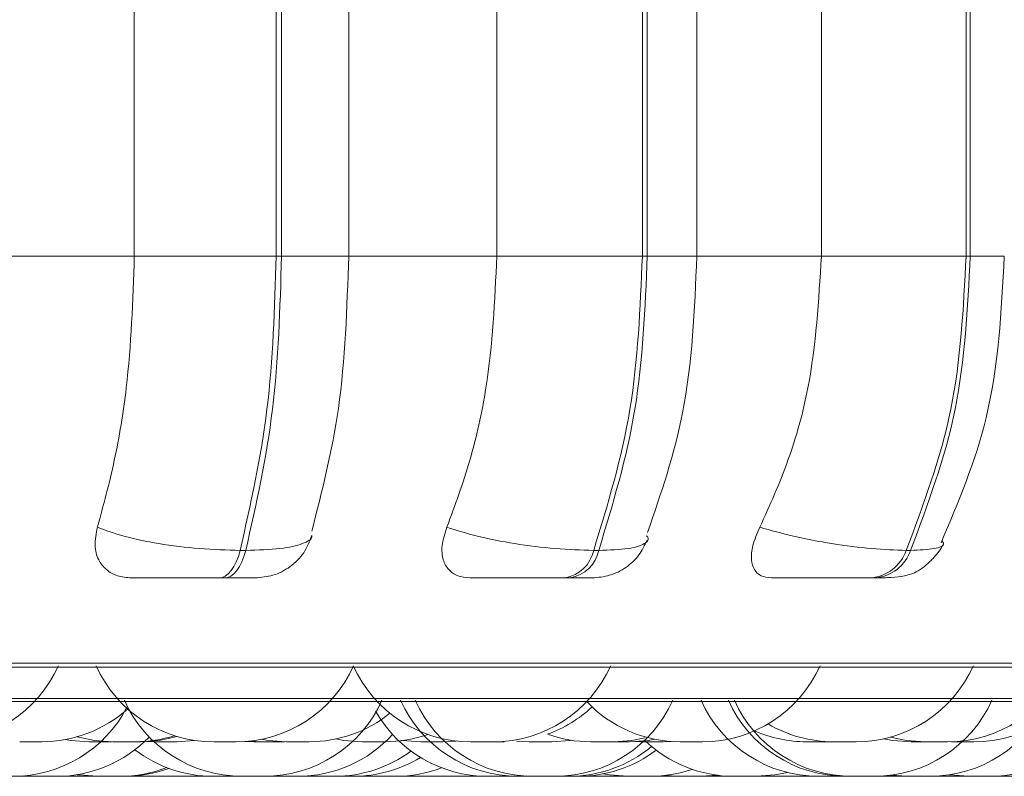
# Model space of a CAD drawing. Units: millimetres. Extents: x 470 to 1231, y -73 to 283.
# Drawn here: x 707 to 708, y 167 to 167 of the extents above; entities that cross this region are included whole.
import ezdxf

# ---------------------------------------------------------------- set-up
doc = ezdxf.new("R2010")
doc.units = ezdxf.units.MM
doc.header["$PDSIZE"] = -1
doc.layers.add('DIMENSIONS', color=7, linetype='Continuous')
doc.styles.get("Standard").update_dxf_attribs({"font": 'arial.ttf'})
doc.dimstyles.new('ISO-25 - ab', dxfattribs={"dimtxt": 3, "dimasz": 2.5, "dimexe": 1.25, "dimexo": 0.625, "dimtad": 1, "dimdec": 0, "dimlfac": 25, "dimrnd": 5, "dimzin": 1, "dimtxsty": 'Standard', "dimcen": 2.5, "dimadec": 0, "dimazin": 0, "dimtfac": 1, "dimtdec": 0, "dimtmove": 0, "dimatfit": 3, "dimfxl": 1, "dimlwd": 15, "dimlwe": 15, "dimarcsym": 0})

# ---------------------------------------------------------------- blocks, each defined once
blk = doc.blocks.new('*D80')
at = {"layer": 'Defpoints', "color": 0, "lineweight": 15, "transparency": 16777216}
for p in [(785.22653, 205.42085), (691.84724, 166.80472), (761.75043, 166.80472)]:
    blk.add_point(p, dxfattribs=at)
at = {"layer": 'DIMENSIONS', "color": 0, "lineweight": 15, "transparency": 16777216}
for p, q in [((784.60153, 205.42085), (690.59724, 205.42085)), ((691.84724, 202.92085), (691.84724, 169.30472)), ((761.12543, 166.80472), (690.59724, 166.80472))]:
    blk.add_line(p, q, dxfattribs=at)
for points in [[(691.43057, 202.92085), (692.26391, 202.92085), (691.84724, 205.42085)], [(691.43057, 169.30472), (692.26391, 169.30472), (691.84724, 166.80472)]]:
    blk.add_solid(points, dxfattribs=at)
at = {"layer": 'DIMENSIONS', "color": 0, "lineweight": 15, "transparency": 16777216, "insert": (689.29966, 186.11279), "char_height": 3, "attachment_point": 5, "rotation": 90}
blk.add_mtext('965 [38,0"]', dxfattribs=at)
blk = doc.blocks.new('*D81')
at = {"layer": 'Defpoints', "color": 0, "lineweight": 15, "transparency": 16777216}
for p in [(713.69306, 247.72468), (684.09299, 166.80472), (698.06187, 166.80472)]:
    blk.add_point(p, dxfattribs=at)
at = {"layer": 'DIMENSIONS', "color": 0, "lineweight": 15, "transparency": 16777216}
for p, q in [((713.06806, 247.72468), (682.84299, 247.72468)), ((684.09299, 245.22468), (684.09299, 169.30472)), ((697.43687, 166.80472), (682.84299, 166.80472))]:
    blk.add_line(p, q, dxfattribs=at)
for points in [[(683.67632, 245.22468), (684.50966, 245.22468), (684.09299, 247.72468)], [(683.67632, 169.30472), (684.50966, 169.30472), (684.09299, 166.80472)]]:
    blk.add_solid(points, dxfattribs=at)
at = {"layer": 'DIMENSIONS', "color": 0, "lineweight": 15, "transparency": 16777216, "insert": (681.54541, 207.2647), "char_height": 3, "attachment_point": 5, "rotation": 90}
blk.add_mtext('2025 [79,6"]', dxfattribs=at)

msp = doc.modelspace()

# ---------------------------------------------------------------- linework, layer by layer
at = {"color": 7, "linetype": 'Continuous', "lineweight": 15}
for p, q in [((707.26228, 167.16035), (707.26228, 167.44035)), ((707.35921, 167.16035), (707.35921, 167.44035)), ((707.36292, 167.44035), (707.36292, 167.16035)), ((707.40886, 167.16035), (707.40886, 167.44035)), ((707.51004, 167.16035), (707.51004, 167.44035)), ((707.60948, 167.16035), (707.60948, 167.44035)), ((707.61283, 167.44035), (707.61283, 167.16035)), ((707.64671, 167.16035), (707.64671, 167.44035)), ((707.7318, 167.16035), (707.7318, 167.44035)), ((707.83072, 167.16035), (707.83072, 167.44035)), ((707.83361, 167.44035), (707.83361, 167.16035)), ((707.15045, 167.16035), (707.26228, 167.16035)), ((707.26228, 167.16035), (707.35921, 167.16035)), ((707.35921, 167.16035), (707.36292, 167.16035)), ((707.40705, 167.16035), (707.51004, 167.16035)), ((707.51004, 167.16035), (707.60948, 167.16035)), ((707.61283, 167.16035), (707.60948, 167.16035)), ((707.7318, 167.16035), (707.83072, 167.16035)), ((707.83072, 167.16035), (707.83361, 167.16035)), ((707.33462, 166.95917), (707.33844, 166.95917)), ((707.57621, 166.95917), (707.57966, 166.95917)), ((707.78979, 166.95917), (707.79276, 166.95917)), ((707.32018, 166.94035), (707.32399, 166.94035)), ((707.55665, 166.94035), (707.5601, 166.94035)), ((707.56431, 166.94072), (707.55972, 166.94035)), ((707.76571, 166.94035), (707.76869, 166.94035)), ((705.22629, 166.8794), (708.08229, 166.8794)), ((706.61824, 166.85576), (709.47424, 166.85576)), ((710.93251, 166.85788), (706.7153, 166.85788)), ((707.1841, 166.82835), (707.185, 166.82835)), ((707.26293, 166.82835), (707.2648, 166.82835)), ((707.27089, 166.82851), (707.27621, 166.82835)), ((707.29162, 166.82835), (707.3032, 166.82912)), ((707.31652, 166.82835), (707.31659, 166.82835)), ((707.31692, 166.82835), (707.31782, 166.82835)), ((707.33793, 166.82856), (707.34403, 166.82835)), ((707.34081, 166.82881), (707.34979, 166.82835)), ((707.4734, 166.82835), (707.48219, 166.82879)), ((707.52354, 166.82877), (707.53215, 166.82835)), ((707.60459, 166.82843), (707.60838, 166.82835)), ((707.62378, 166.82835), (707.62915, 166.82852)), ((707.18651, 166.80501), (707.19374, 166.80472)), ((707.31629, 166.80472), (707.3317, 166.80472)), ((707.3317, 166.80472), (707.33348, 166.80473)), ((707.35027, 166.80472), (707.35064, 166.80472)), ((707.35455, 166.8048), (707.35845, 166.80472)), ((707.37875, 166.80485), (707.38364, 166.80472)), ((707.41874, 166.80498), (707.42551, 166.80472)), ((707.51908, 166.80472), (707.52179, 166.80476)), ((707.62464, 166.80525), (707.63429, 166.80472)), ((707.64969, 166.80472), (707.6609, 166.80543)), ((707.69571, 166.8051), (707.70392, 166.80472)), ((707.70391, 166.80472), (707.71932, 166.80472)), ((707.71932, 166.80472), (707.7246, 166.80487)), ((707.7637, 166.80472), (707.7639, 166.80472)), ((707.77939, 166.80545), (707.79071, 166.80472)), ((707.8531, 166.80488), (707.85849, 166.80472))]:
    msp.add_line(p, q, dxfattribs=at)
at = {"color": 8, "linetype": 'Continuous', "lineweight": 15}
for p, q in [((707.36292, 167.16035), (707.40886, 167.16035)), ((707.61283, 167.16035), (707.64671, 167.16035)), ((707.64671, 167.16035), (707.7318, 167.16035)), ((707.83361, 167.16035), (707.85684, 167.16035)), ((705.21643, 166.882), (707.48311, 166.882)), ((707.48311, 166.882), (708.09216, 166.882))]:
    msp.add_line(p, q, dxfattribs=at)
at = {"color": 7, "linetype": 'Continuous', "lineweight": 15, "flags": 128}
for points in [[(707.32018, 166.94035), (707.32233, 166.94067), (707.32444, 166.94163), (707.32649, 166.9432), (707.32844, 166.94537), (707.33025, 166.9481), (707.3319, 166.95135), (707.33337, 166.95506), (707.33462, 166.95917)], [(707.33844, 166.95917), (707.33719, 166.95506), (707.33572, 166.95135), (707.33407, 166.9481), (707.33225, 166.94537), (707.33031, 166.9432), (707.32826, 166.94163), (707.32614, 166.94067), (707.32399, 166.94035)], [(707.21512, 166.82984), (707.21862, 166.82926), (707.23122, 166.82835)], [(707.22332, 166.83177), (707.23502, 166.82926), (707.24762, 166.82835)], [(707.26661, 166.82835), (707.27921, 166.82926), (707.29152, 166.83195)], [(707.34906, 166.83006), (707.3537, 166.82926), (707.3663, 166.82835)], [(707.39993, 166.83026), (707.40556, 166.82926), (707.41816, 166.82835)], [(707.4445, 166.82939), (707.4454, 166.82926), (707.458, 166.82835)], [(707.54755, 166.82835), (707.56015, 166.82926), (707.56091, 166.82937)], [(707.58967, 166.82835), (707.60227, 166.82926), (707.61119, 166.83102)], [(707.60079, 166.82835), (707.61339, 166.82926), (707.61802, 166.83005)], [(707.77437, 166.8304), (707.78066, 166.82926), (707.79325, 166.82835)], [(707.7791, 166.83157), (707.79009, 166.82926), (707.80269, 166.82835)], [(707.68751, 166.80472), (707.7001, 166.80562), (707.7087, 166.8073)], [(707.22311, 166.80583), (707.22448, 166.80562), (707.23708, 166.80472)], [(707.58261, 166.80637), (707.58698, 166.80562), (707.59958, 166.80472)], [(707.81921, 166.8057), (707.81971, 166.80562), (707.83231, 166.80472)]]:
    msp.add_lwpolyline(points, dxfattribs=at)
at = {"color": 7, "linetype": 'Continuous', "lineweight": 15}
for centre, radius, start, end in [((707.55265, 166.96409), 0.02407, 279.57593, 348.2239), ((707.5561, 166.96409), 0.02407, 279.57593, 348.22389), ((707.76329, 166.96826), 0.02801, 274.95402, 341.07914), ((707.76627, 166.96826), 0.02801, 274.95402, 341.07912), ((707.13011, 166.91635), 0.088, 270, 335.85226), ((707.31644, 166.91635), 0.088, 204.14774, 270), ((707.33184, 166.91635), 0.088, 270, 335.85226), ((707.4922, 166.91635), 0.088, 204.14774, 270), ((707.5076, 166.91635), 0.088, 270, 335.85226), ((707.65066, 166.91635), 0.088, 270, 335.85226), ((707.7555, 166.91635), 0.088, 270, 335.85226), ((707.81809, 166.91635), 0.088, 270, 335.85226), ((707.83604, 166.91635), 0.088, 270, 335.85226), ((707.3358, 166.89271), 0.088, 204.14774, 270), ((707.3512, 166.89271), 0.088, 270, 335.85226), ((707.5245, 166.89271), 0.088, 204.14774, 270), ((707.5346, 166.89271), 0.088, 204.14774, 270), ((707.55001, 166.89271), 0.088, 270, 335.85226), ((707.63526, 166.91635), 0.088, 223.50701, 270), ((707.72989, 166.89271), 0.088, 204.14774, 270), ((707.74857, 166.89271), 0.088, 204.14774, 270), ((707.75266, 166.89271), 0.088, 204.14774, 270), ((707.76806, 166.89271), 0.088, 270, 335.85226), ((707.80611, 166.89271), 0.088, 270, 335.85226), ((707.17928, 166.89271), 0.088, 270, 332.40334), ((707.19902, 166.91635), 0.088, 270, 311.8473), ((707.3817, 166.91635), 0.088, 270, 308.8936), ((707.50368, 166.89271), 0.088, 209.60613, 270), ((707.51494, 166.91635), 0.088, 289.69768, 313.12529), ((707.72158, 166.91635), 0.088, 246.2334, 270), ((707.74009, 166.91635), 0.088, 239.4579, 270), ((707.84771, 166.89271), 0.088, 270, 319.52691), ((707.20914, 166.89271), 0.088, 270, 315.77347), ((707.26302, 166.91635), 0.088, 270, 287.66553), ((707.37385, 166.89271), 0.088, 270, 317.53445), ((707.43356, 166.91635), 0.088, 270, 289.46297), ((707.57427, 166.91635), 0.088, 250.29827, 270), ((707.6721, 166.89271), 0.088, 226.07307, 270), ((707.3163, 166.89271), 0.088, 232.49379, 270), ((707.39904, 166.89271), 0.088, 270, 306.47903), ((707.55946, 166.89271), 0.088, 270, 309.79412), ((707.56564, 166.89271), 0.088, 270, 307.22354), ((707.41196, 166.89271), 0.088, 270, 301.41029), ((707.25248, 166.89271), 0.088, 270, 291.25854), ((707.25558, 166.89271), 0.088, 270, 290.18048), ((707.44092, 166.89271), 0.088, 270, 290.89299), ((707.61498, 166.89271), 0.088, 270, 288.94065)]:
    msp.add_arc(centre, radius, start, end, dxfattribs=at)
for points, knots in [([(707.23708, 166.97505), (707.24114, 166.98999), (707.24925, 167.01987), (707.25953, 167.08176), (707.26122, 167.12993), (707.26228, 167.16035)], [0, 0, 0, 0, 0.269322, 0.538539, 1, 1, 1, 1]), ([(707.3836, 166.97236), (707.39056, 166.99963), (707.40539, 167.05773), (707.40761, 167.12478), (707.40879, 167.16035)], [0, 0, 0, 0, 0.469546, 1, 1, 1, 1]), ([(707.47592, 166.97505), (707.48142, 166.98999), (707.4924, 167.01987), (707.50631, 167.08176), (707.5086, 167.12993), (707.51004, 167.16035)], [0, 0, 0, 0, 0.269322, 0.538539, 1, 1, 1, 1]), ([(707.61303, 166.9714), (707.62219, 166.99805), (707.64232, 167.05662), (707.64516, 167.12376), (707.6467, 167.16035)], [0, 0, 0, 0, 0.455008, 1, 1, 1, 1]), ([(707.6898, 166.97505), (707.69656, 166.98999), (707.71009, 167.01987), (707.72721, 167.08176), (707.73002, 167.12993), (707.7318, 167.16035)], [0, 0, 0, 0, 0.269322, 0.538539, 1, 1, 1, 1]), ([(707.81362, 166.96437), (707.82542, 166.99219), (707.85114, 167.05282), (707.85484, 167.1226), (707.85684, 167.16035)], [0, 0, 0, 0, 0.458956, 1, 1, 1, 1]), ([(707.26033, 166.94035), (707.25699, 166.94066), (707.25034, 166.94128), (707.24267, 166.94584), (707.23723, 166.95281), (707.23454, 166.96273), (707.2362, 166.97079), (707.23708, 166.97505)], [0, 0, 0, 0, 0.174699, 0.348623, 0.538305, 0.755976, 1, 1, 1, 1]), ([(707.23708, 166.97505), (707.2428, 166.9729), (707.25449, 166.96852), (707.27898, 166.96348), (707.30726, 166.95989), (707.32542, 166.95942), (707.33462, 166.95917)], [0, 0, 0, 0, 0.235264, 0.480708, 0.736689, 1, 1, 1, 1]), ([(707.34489, 166.94035), (707.34898, 166.94071), (707.35747, 166.94146), (707.36916, 166.9476), (707.37879, 166.95703), (707.38202, 166.96523), (707.38362, 166.96928)], [0, 0, 0, 0, 0.2350096, 0.4877942, 0.7471117, 1, 1, 1, 1]), ([(707.49174, 166.94035), (707.48876, 166.94066), (707.48282, 166.94128), (707.47663, 166.94584), (707.47282, 166.95281), (707.47191, 166.96273), (707.47453, 166.97079), (707.47592, 166.97505)], [0, 0, 0, 0, 0.174699, 0.348623, 0.538305, 0.755976, 1, 1, 1, 1]), ([(707.47592, 166.97505), (707.48262, 166.9729), (707.49631, 166.96852), (707.52239, 166.96348), (707.55089, 166.95989), (707.56769, 166.95942), (707.57621, 166.95917)], [0, 0, 0, 0, 0.235264, 0.480708, 0.736689, 1, 1, 1, 1]), ([(707.6977, 166.94035), (707.69517, 166.94066), (707.69012, 166.94128), (707.6856, 166.94584), (707.68354, 166.95281), (707.68443, 166.96273), (707.68794, 166.97079), (707.6898, 166.97505)], [0, 0, 0, 0, 0.174699, 0.348623, 0.538305, 0.755976, 1, 1, 1, 1]), ([(707.6898, 166.97505), (707.69727, 166.9729), (707.71254, 166.96852), (707.73942, 166.96348), (707.76728, 166.95989), (707.78222, 166.95942), (707.78979, 166.95917)], [0, 0, 0, 0, 0.235264, 0.480708, 0.736689, 1, 1, 1, 1]), ([(707.57525, 166.94035), (707.57926, 166.9407), (707.58743, 166.94141), (707.59853, 166.94708), (707.60759, 166.95542), (707.61105, 166.96261), (707.61272, 166.9661)], [0, 0, 0, 0, 0.247846, 0.505149, 0.759673, 1, 1, 1, 1]), ([(707.76869, 166.94035), (707.77249, 166.94041), (707.7802, 166.94053), (707.78858, 166.94154), (707.79481, 166.94336), (707.79954, 166.94607), (707.80309, 166.94886), (707.80544, 166.95097), (707.80765, 166.95317), (707.81038, 166.95618), (707.81326, 166.95985), (707.81461, 166.96241), (707.81532, 166.96374)], [0, 0, 0, 0, 0.175936, 0.356778, 0.519396, 0.643064, 0.69229, 0.736018, 0.777071, 0.818037, 0.905167, 1, 1, 1, 1]), ([(707.26033, 166.94035), (707.26285, 166.94035), (707.26789, 166.94035), (707.28005, 166.94035), (707.29163, 166.94035), (707.3012, 166.94035), (707.31105, 166.94035), (707.31715, 166.94035), (707.32018, 166.94035)], [0, 0, 0, 0, 0.250048, 0.49928, 0.626958, 0.74996, 0.876123, 1, 1, 1, 1]), ([(707.32399, 166.94035), (707.32679, 166.94035), (707.33244, 166.94035), (707.33879, 166.94035), (707.34279, 166.94035), (707.34511, 166.94035), (707.34485, 166.94035), (707.34485, 166.94035)], [0, 0, 0, 0, 0.246309, 0.497686, 0.74197, 0.996668, 1, 1, 1, 1]), ([(707.49174, 166.94035), (707.49527, 166.94035), (707.50232, 166.94035), (707.51629, 166.94035), (707.52874, 166.94035), (707.53856, 166.94035), (707.54826, 166.94035), (707.55387, 166.94035), (707.55665, 166.94035)], [0, 0, 0, 0, 0.2500484, 0.4992799, 0.6269583, 0.7499602, 0.876123, 1, 1, 1, 1]), ([(707.5601, 166.94035), (707.56257, 166.94035), (707.56758, 166.94035), (707.57251, 166.94035), (707.57493, 166.94035), (707.57608, 166.94035), (707.57525, 166.94035), (707.57524, 166.94035)], [0, 0, 0, 0, 0.246309, 0.497686, 0.74197, 0.996668, 1, 1, 1, 1]), ([(707.6977, 166.94035), (707.70213, 166.94035), (707.71098, 166.94035), (707.72635, 166.94035), (707.73928, 166.94035), (707.74905, 166.94035), (707.75831, 166.94035), (707.76326, 166.94035), (707.76571, 166.94035)], [0, 0, 0, 0, 0.2500484, 0.4992799, 0.6269583, 0.7499602, 0.876123, 1, 1, 1, 1]), ([(707.185, 166.82835), (707.18567, 166.82835), (707.18666, 166.82835), (707.18849, 166.82835), (707.18948, 166.82835), (707.19001, 166.82835), (707.19015, 166.82835), (707.19114, 166.82835), (707.19264, 166.82835), (707.19443, 166.82835), (707.19531, 166.82835), (707.19573, 166.82835), (707.19576, 166.82835), (707.19586, 166.82835), (707.19666, 166.82835), (707.19785, 166.82835), (707.19868, 166.82835), (707.19903, 166.82835), (707.19897, 166.82835), (707.19894, 166.82835)], [0, 0, 0, 0, 0.154285, 0.232233, 0.310084, 0.310805, 0.316336, 0.331571, 0.464455, 0.542511, 0.620449, 0.620632, 0.621949, 0.625494, 0.638722, 0.775806, 0.88406, 0.958776, 1, 1, 1, 1]), ([(707.23131, 166.82835), (707.2313, 166.82835), (707.23127, 166.82835), (707.23181, 166.82835), (707.23233, 166.82835), (707.2327, 166.82835), (707.23329, 166.82835), (707.23441, 166.82835), (707.23609, 166.82835), (707.2371, 166.82835), (707.23774, 166.82835), (707.23873, 166.82835), (707.2408, 166.82835), (707.24244, 166.82835), (707.24333, 166.82835)], [0, 0, 0, 0, 0.0987759, 0.1894281, 0.2799432, 0.2827673, 0.3060333, 0.4592406, 0.5498922, 0.6404069, 0.6434863, 0.6671393, 0.8200778, 1, 1, 1, 1]), ([(707.24333, 166.82835), (707.2441, 166.82835), (707.24525, 166.82835), (707.24617, 166.82835), (707.24642, 166.82835), (707.24651, 166.82835), (707.24654, 166.82835), (707.24661, 166.82835), (707.24657, 166.82835), (707.24653, 166.82835)], [0, 0, 0, 0, 0.406644, 0.612091, 0.81728, 0.81918, 0.833758, 0.873911, 1, 1, 1, 1]), ([(707.24761, 166.82835), (707.24765, 166.82835), (707.24769, 166.82835), (707.24784, 166.82835), (707.24807, 166.82835), (707.24889, 166.82835), (707.25038, 166.82835), (707.25118, 166.82835)], [0, 0, 0, 0, 0.2010957, 0.2079372, 0.2604868, 0.6002687, 1, 1, 1, 1]), ([(707.25118, 166.82835), (707.25208, 166.82835), (707.25345, 166.82835), (707.25548, 166.82835), (707.25649, 166.82835), (707.25702, 166.82835), (707.25716, 166.82835), (707.25813, 166.82835), (707.2595, 166.82835), (707.26092, 166.82835), (707.26154, 166.82835), (707.26182, 166.82835), (707.26183, 166.82835), (707.2619, 166.82835), (707.26242, 166.82835), (707.263, 166.82835), (707.26298, 166.82835), (707.26297, 166.82835)], [0, 0, 0, 0, 0.182605, 0.274862, 0.367003, 0.367857, 0.374403, 0.392434, 0.54971, 0.642094, 0.734338, 0.734555, 0.736114, 0.74031, 0.755966, 0.918213, 1, 1, 1, 1]), ([(707.25124, 166.82835), (707.25123, 166.82835), (707.25122, 166.82835), (707.25125, 166.82835), (707.25125, 166.82835), (707.25129, 166.82835), (707.2513, 166.82835)], [0, 0, 0, 0, 0.574431, 0.615486, 0.954269, 1, 1, 1, 1]), ([(707.2648, 166.82835), (707.26536, 166.82835), (707.26621, 166.82835), (707.26663, 166.82835), (707.2666, 166.82835), (707.26659, 166.82835)], [0, 0, 0, 0, 0.558766, 0.841069, 1, 1, 1, 1]), ([(707.27621, 166.82835), (707.27621, 166.82835), (707.27616, 166.82835), (707.27629, 166.82835), (707.27643, 166.82835), (707.27666, 166.82835), (707.2773, 166.82835), (707.27853, 166.82835), (707.27935, 166.82835), (707.27991, 166.82835), (707.28076, 166.82835), (707.28219, 166.82835), (707.28407, 166.82835), (707.2851, 166.82835), (707.28573, 166.82835), (707.28671, 166.82835), (707.2886, 166.82835), (707.28977, 166.82835), (707.2904, 166.82835)], [0, 0, 0, 0, 0.007741, 0.084438, 0.086826, 0.106534, 0.236363, 0.313167, 0.389871, 0.392269, 0.411989, 0.541796, 0.618609, 0.695305, 0.697914, 0.717956, 0.847546, 1, 1, 1, 1]), ([(707.2904, 166.82835), (707.29087, 166.82835), (707.29156, 166.82835), (707.29161, 166.82835), (707.29163, 166.82835)], [0, 0, 0, 0, 0.688264, 1, 1, 1, 1]), ([(707.31782, 166.82835), (707.31849, 166.82835), (707.31948, 166.82835), (707.3213, 166.82835), (707.32229, 166.82835), (707.32283, 166.82835), (707.32297, 166.82835), (707.32396, 166.82835), (707.32546, 166.82835), (707.32725, 166.82835), (707.32813, 166.82835), (707.32855, 166.82835), (707.32858, 166.82835), (707.32868, 166.82835), (707.32948, 166.82835), (707.33067, 166.82835), (707.3315, 166.82835), (707.33185, 166.82835), (707.33178, 166.82835), (707.33176, 166.82835)], [0, 0, 0, 0, 0.1542849, 0.2322335, 0.3100842, 0.3108054, 0.3163364, 0.3315709, 0.4644553, 0.5425112, 0.620449, 0.6206324, 0.6219492, 0.6254945, 0.6387224, 0.7758064, 0.88406, 0.9587757, 1, 1, 1, 1]), ([(707.34403, 166.82835), (707.34402, 166.82835), (707.34397, 166.82835), (707.3441, 166.82835), (707.34424, 166.82835), (707.34448, 166.82835), (707.34512, 166.82835), (707.34634, 166.82835), (707.34717, 166.82835), (707.34772, 166.82835), (707.34858, 166.82835), (707.3505, 166.82835), (707.35237, 166.82835), (707.35339, 166.82835)], [0, 0, 0, 0, 0.012072, 0.121562, 0.124991, 0.153353, 0.340297, 0.450876, 0.561311, 0.565075, 0.59394, 0.780502, 1, 1, 1, 1]), ([(707.34987, 166.82835), (707.34986, 166.82835), (707.34983, 166.82835), (707.35038, 166.82835), (707.35089, 166.82835), (707.35127, 166.82835), (707.35186, 166.82835), (707.35334, 166.82835), (707.35516, 166.82835), (707.35614, 166.82835)], [0, 0, 0, 0, 0.154448, 0.296195, 0.437727, 0.442542, 0.479527, 0.718667, 1, 1, 1, 1]), ([(707.35339, 166.82835), (707.35435, 166.82835), (707.3558, 166.82835), (707.35734, 166.82835), (707.35795, 166.82835), (707.35824, 166.82835), (707.35832, 166.82835), (707.35883, 166.82835), (707.35939, 166.82835), (707.35943, 166.82835), (707.35944, 166.82835)], [0, 0, 0, 0, 0.28439, 0.428071, 0.571572, 0.572901, 0.583096, 0.611178, 0.856121, 1, 1, 1, 1]), ([(707.35614, 166.82835), (707.35715, 166.82835), (707.35867, 166.82835), (707.36061, 166.82835), (707.36149, 166.82835), (707.36193, 166.82835), (707.36205, 166.82835), (707.36285, 166.82835), (707.36388, 166.82835), (707.36472, 166.82835), (707.36498, 166.82835), (707.36507, 166.82835), (707.36508, 166.82835), (707.3651, 166.82835), (707.36517, 166.82835), (707.36513, 166.82835), (707.36509, 166.82835)], [0, 0, 0, 0, 0.223683, 0.336693, 0.449562, 0.450608, 0.458626, 0.480714, 0.67337, 0.786536, 0.899531, 0.899797, 0.901706, 0.906846, 0.926024, 1, 1, 1, 1]), ([(707.36633, 166.82835), (707.36632, 166.82835), (707.36631, 166.82835), (707.36634, 166.82835), (707.36644, 166.82835), (707.36692, 166.82835), (707.36792, 166.82835), (707.36861, 166.82835), (707.36891, 166.82835), (707.36901, 166.82835), (707.36904, 166.82835)], [0, 0, 0, 0, 0.09861, 0.10631, 0.165453, 0.547864, 0.816507, 0.944862, 0.981581, 1, 1, 1, 1]), ([(707.36904, 166.82835), (707.36988, 166.82835), (707.37114, 166.82835), (707.37314, 166.82835), (707.37416, 166.82835), (707.3747, 166.82835), (707.37484, 166.82835), (707.37583, 166.82835), (707.37727, 166.82835), (707.37885, 166.82835), (707.37957, 166.82835), (707.3799, 166.82835), (707.37992, 166.82835), (707.37999, 166.82835), (707.38062, 166.82835), (707.3814, 166.82835), (707.38176, 166.82835), (707.3817, 166.82835), (707.38169, 166.82835)], [0, 0, 0, 0, 0.172067, 0.259, 0.345824, 0.346628, 0.352796, 0.369787, 0.517987, 0.60504, 0.69196, 0.692165, 0.693633, 0.697587, 0.71234, 0.865224, 0.985955, 1, 1, 1, 1]), ([(707.41825, 166.82835), (707.41824, 166.82835), (707.41821, 166.82835), (707.41875, 166.82835), (707.41927, 166.82835), (707.41964, 166.82835), (707.42023, 166.82835), (707.42135, 166.82835), (707.42303, 166.82835), (707.42403, 166.82835), (707.42468, 166.82835), (707.42567, 166.82835), (707.42774, 166.82835), (707.42938, 166.82835), (707.43027, 166.82835)], [0, 0, 0, 0, 0.098776, 0.189428, 0.279943, 0.282767, 0.306033, 0.459241, 0.549892, 0.640407, 0.643486, 0.667139, 0.820078, 1, 1, 1, 1]), ([(707.43027, 166.82835), (707.43104, 166.82835), (707.43219, 166.82835), (707.43311, 166.82835), (707.43336, 166.82835), (707.43345, 166.82835), (707.43348, 166.82835), (707.43355, 166.82835), (707.43351, 166.82835), (707.43347, 166.82835)], [0, 0, 0, 0, 0.406644, 0.612091, 0.81728, 0.81918, 0.833758, 0.873911, 1, 1, 1, 1]), ([(707.45801, 166.82835), (707.458, 166.82835), (707.458, 166.82835), (707.45801, 166.82835), (707.45804, 166.82835), (707.45851, 166.82835), (707.46023, 166.82835), (707.46238, 166.82835), (707.46433, 166.82835), (707.46536, 166.82835), (707.4659, 166.82835), (707.46605, 166.82835), (707.46704, 166.82835), (707.46904, 166.82835), (707.47048, 166.82835), (707.47125, 166.82835)], [0, 0, 0, 0, 0.008625, 0.011214, 0.032578, 0.173319, 0.338868, 0.503175, 0.586502, 0.669714, 0.670567, 0.676665, 0.693053, 0.834733, 1, 1, 1, 1]), ([(707.47125, 166.82835), (707.47187, 166.82835), (707.47281, 166.82835), (707.47336, 166.82835), (707.47338, 166.82835), (707.47339, 166.82835)], [0, 0, 0, 0, 0.510886, 0.768998, 1, 1, 1, 1]), ([(707.49221, 166.82835), (707.49221, 166.82835), (707.49225, 166.82835), (707.49269, 166.82835), (707.49391, 166.82835), (707.49457, 166.82835)], [0, 0, 0, 0, 0.066345, 0.495329, 1, 1, 1, 1]), ([(707.49457, 166.82835), (707.49537, 166.82835), (707.49658, 166.82835), (707.49854, 166.82835), (707.49956, 166.82835), (707.50011, 166.82835), (707.50025, 166.82835), (707.50124, 166.82835), (707.50271, 166.82835), (707.50435, 166.82835), (707.50511, 166.82835), (707.50547, 166.82835), (707.50549, 166.82835), (707.50557, 166.82835), (707.50625, 166.82835), (707.50714, 166.82835), (707.50761, 166.82835), (707.50759, 166.82835), (707.50758, 166.82835)], [0, 0, 0, 0, 0.1672417, 0.2517364, 0.336125, 0.3369067, 0.3429021, 0.3594161, 0.50346, 0.5880711, 0.6725541, 0.6727528, 0.6741802, 0.6780233, 0.6923621, 0.8409582, 0.958303, 1, 1, 1, 1]), ([(707.50398, 166.82835), (707.50494, 166.82835), (707.50638, 166.82835), (707.50841, 166.82835), (707.5094, 166.82835), (707.50991, 166.82835), (707.51004, 166.82835), (707.51097, 166.82835), (707.51224, 166.82835), (707.5135, 166.82835), (707.51401, 166.82835), (707.51422, 166.82835), (707.51423, 166.82835), (707.51428, 166.82835), (707.51469, 166.82835), (707.51483, 166.82835), (707.51496, 166.82835)], [0, 0, 0, 0, 0.19887, 0.299345, 0.399693, 0.400622, 0.407752, 0.427389, 0.598674, 0.699287, 0.799747, 0.799984, 0.801681, 0.806251, 0.823301, 1, 1, 1, 1]), ([(707.53215, 166.82835), (707.53216, 166.82835), (707.53217, 166.82835), (707.53268, 166.82835), (707.53363, 166.82835), (707.53515, 166.82835), (707.53703, 166.82835), (707.53957, 166.82835), (707.54152, 166.82835), (707.54247, 166.82835)], [0, 0, 0, 0, 0.079602, 0.181675, 0.360864, 0.486267, 0.595881, 0.802717, 1, 1, 1, 1]), ([(707.54247, 166.82835), (707.54338, 166.82835), (707.54476, 166.82835), (707.54612, 166.82835), (707.54661, 166.82835), (707.54684, 166.82835), (707.5469, 166.82835), (707.5473, 166.82835), (707.54744, 166.82835), (707.54756, 166.82835)], [0, 0, 0, 0, 0.3321847, 0.5000126, 0.6676299, 0.6691827, 0.6810911, 0.713892, 1, 1, 1, 1]), ([(707.57436, 166.82835), (707.57434, 166.82835), (707.57432, 166.82835), (707.57486, 166.82835), (707.57537, 166.82835), (707.57575, 166.82835), (707.57634, 166.82835), (707.57783, 166.82835), (707.57964, 166.82835), (707.58062, 166.82835)], [0, 0, 0, 0, 0.154448, 0.296195, 0.437727, 0.442542, 0.479527, 0.718667, 1, 1, 1, 1]), ([(707.58062, 166.82835), (707.58163, 166.82835), (707.58316, 166.82835), (707.5851, 166.82835), (707.58597, 166.82835), (707.58642, 166.82835), (707.58653, 166.82835), (707.58733, 166.82835), (707.58836, 166.82835), (707.58921, 166.82835), (707.58947, 166.82835), (707.58955, 166.82835), (707.58956, 166.82835), (707.58958, 166.82835), (707.58966, 166.82835), (707.58961, 166.82835), (707.58957, 166.82835)], [0, 0, 0, 0, 0.2236832, 0.3366935, 0.4495619, 0.4506076, 0.4586263, 0.4807135, 0.67337, 0.786536, 0.8995307, 0.8997965, 0.9017056, 0.9068456, 0.9260236, 1, 1, 1, 1]), ([(707.58542, 166.82835), (707.58541, 166.82835), (707.5854, 166.82835), (707.58543, 166.82835), (707.58554, 166.82835), (707.58601, 166.82835), (707.58699, 166.82835), (707.5877, 166.82835), (707.58877, 166.82835), (707.58995, 166.82835), (707.59139, 166.82835), (707.59239, 166.82835), (707.59323, 166.82835), (707.59375, 166.82835)], [0, 0, 0, 0, 0.05189, 0.055588, 0.086178, 0.287797, 0.42446, 0.490934, 0.526127, 0.761962, 0.801427, 0.878511, 1, 1, 1, 1]), ([(707.59375, 166.82835), (707.59475, 166.82835), (707.59625, 166.82835), (707.59795, 166.82835), (707.59867, 166.82835), (707.59901, 166.82835), (707.5991, 166.82835), (707.59972, 166.82835), (707.60042, 166.82835), (707.60079, 166.82835), (707.60077, 166.82835), (707.60076, 166.82835)], [0, 0, 0, 0, 0.263064, 0.395971, 0.528711, 0.52994, 0.539371, 0.565347, 0.791922, 0.925011, 1, 1, 1, 1]), ([(707.60847, 166.82835), (707.60846, 166.82835), (707.60843, 166.82835), (707.60897, 166.82835), (707.60948, 166.82835), (707.60986, 166.82835), (707.61045, 166.82835), (707.61157, 166.82835), (707.61325, 166.82835), (707.61425, 166.82835), (707.6149, 166.82835), (707.61589, 166.82835), (707.61795, 166.82835), (707.6196, 166.82835), (707.62049, 166.82835)], [0, 0, 0, 0, 0.0987759, 0.1894281, 0.2799432, 0.2827673, 0.3060333, 0.4592406, 0.5498922, 0.6404069, 0.6434863, 0.6671393, 0.8200778, 1, 1, 1, 1]), ([(707.62049, 166.82835), (707.62126, 166.82835), (707.62241, 166.82835), (707.62333, 166.82835), (707.62358, 166.82835), (707.62367, 166.82835), (707.62369, 166.82835), (707.62377, 166.82835), (707.62373, 166.82835), (707.62369, 166.82835)], [0, 0, 0, 0, 0.4066442, 0.6120908, 0.8172796, 0.8191805, 0.8337582, 0.8739114, 1, 1, 1, 1]), ([(707.63524, 166.82835), (707.63528, 166.82835), (707.63533, 166.82835), (707.63547, 166.82835), (707.63571, 166.82835), (707.63653, 166.82835), (707.63801, 166.82835), (707.63881, 166.82835)], [0, 0, 0, 0, 0.201096, 0.207937, 0.260487, 0.600269, 1, 1, 1, 1]), ([(707.63881, 166.82835), (707.63972, 166.82835), (707.64108, 166.82835), (707.64311, 166.82835), (707.64413, 166.82835), (707.64466, 166.82835), (707.64479, 166.82835), (707.64576, 166.82835), (707.64713, 166.82835), (707.64856, 166.82835), (707.64918, 166.82835), (707.64945, 166.82835), (707.64947, 166.82835), (707.64953, 166.82835), (707.65005, 166.82835), (707.65063, 166.82835), (707.65061, 166.82835), (707.65061, 166.82835)], [0, 0, 0, 0, 0.182605, 0.274862, 0.367003, 0.367857, 0.374403, 0.392434, 0.54971, 0.642094, 0.734338, 0.734555, 0.736114, 0.74031, 0.755966, 0.918213, 1, 1, 1, 1]), ([(707.72159, 166.82835), (707.72158, 166.82835), (707.72149, 166.82835), (707.72173, 166.82835), (707.72203, 166.82835), (707.7223, 166.82835), (707.72272, 166.82835), (707.72364, 166.82835), (707.72519, 166.82835), (707.72705, 166.82835), (707.72959, 166.82835), (707.73145, 166.82835), (707.73238, 166.82835)], [0, 0, 0, 0, 0.011368, 0.110155, 0.208814, 0.212011, 0.238005, 0.407021, 0.512204, 0.618436, 0.811349, 1, 1, 1, 1]), ([(707.73238, 166.82835), (707.73326, 166.82835), (707.73458, 166.82835), (707.73584, 166.82835), (707.73628, 166.82835), (707.73647, 166.82835), (707.73652, 166.82835), (707.73685, 166.82835), (707.73692, 166.82835), (707.73698, 166.82835)], [0, 0, 0, 0, 0.3377327, 0.5083636, 0.6787804, 0.6803591, 0.6924664, 0.7258152, 1, 1, 1, 1]), ([(707.74007, 166.82835), (707.74011, 166.82835), (707.74019, 166.82835), (707.74054, 166.82835), (707.74116, 166.82835), (707.7423, 166.82835), (707.7441, 166.82835), (707.74499, 166.82835)], [0, 0, 0, 0, 0.1677574, 0.3352615, 0.3411667, 0.6722587, 1, 1, 1, 1]), ([(707.74499, 166.82835), (707.74597, 166.82835), (707.74744, 166.82835), (707.74947, 166.82835), (707.75043, 166.82835), (707.75093, 166.82835), (707.75106, 166.82835), (707.75196, 166.82835), (707.75318, 166.82835), (707.75434, 166.82835), (707.75479, 166.82835), (707.75497, 166.82835), (707.75498, 166.82835), (707.75503, 166.82835), (707.75536, 166.82835), (707.75543, 166.82835), (707.75549, 166.82835)], [0, 0, 0, 0, 0.201114, 0.3027216, 0.4042019, 0.405142, 0.4123517, 0.4322103, 0.6054281, 0.7071758, 0.8087695, 0.8090085, 0.810725, 0.8153463, 0.8325893, 1, 1, 1, 1]), ([(707.79325, 166.82835), (707.79325, 166.82835), (707.7932, 166.82835), (707.79333, 166.82835), (707.79347, 166.82835), (707.7937, 166.82835), (707.79434, 166.82835), (707.79557, 166.82835), (707.7964, 166.82835), (707.79695, 166.82835), (707.79781, 166.82835), (707.79973, 166.82835), (707.8016, 166.82835), (707.80261, 166.82835)], [0, 0, 0, 0, 0.011146, 0.12157, 0.125015, 0.153398, 0.340303, 0.450893, 0.561316, 0.565073, 0.593928, 0.780505, 1, 1, 1, 1]), ([(707.80261, 166.82835), (707.80357, 166.82835), (707.80502, 166.82835), (707.80657, 166.82835), (707.80718, 166.82835), (707.80747, 166.82835), (707.80754, 166.82835), (707.80806, 166.82835), (707.80861, 166.82835), (707.80866, 166.82835), (707.80867, 166.82835)], [0, 0, 0, 0, 0.28439, 0.428071, 0.571572, 0.572901, 0.583096, 0.611178, 0.856121, 1, 1, 1, 1]), ([(707.80278, 166.82835), (707.80277, 166.82835), (707.80274, 166.82835), (707.80328, 166.82835), (707.8038, 166.82835), (707.80417, 166.82835), (707.80477, 166.82835), (707.80625, 166.82835), (707.80806, 166.82835), (707.80905, 166.82835)], [0, 0, 0, 0, 0.154448, 0.296195, 0.437727, 0.442542, 0.479527, 0.718667, 1, 1, 1, 1]), ([(707.80905, 166.82835), (707.81006, 166.82835), (707.81158, 166.82835), (707.81352, 166.82835), (707.81439, 166.82835), (707.81484, 166.82835), (707.81495, 166.82835), (707.81575, 166.82835), (707.81678, 166.82835), (707.81763, 166.82835), (707.81789, 166.82835), (707.81798, 166.82835), (707.81798, 166.82835), (707.818, 166.82835), (707.81808, 166.82835), (707.81803, 166.82835), (707.818, 166.82835)], [0, 0, 0, 0, 0.223683, 0.336693, 0.449562, 0.450608, 0.458626, 0.480714, 0.67337, 0.786536, 0.899531, 0.899797, 0.901706, 0.906846, 0.926024, 1, 1, 1, 1]), ([(707.82065, 166.82835), (707.82065, 166.82835), (707.82064, 166.82835), (707.82065, 166.82835), (707.82065, 166.82835), (707.8207, 166.82835), (707.82104, 166.82835), (707.82197, 166.82835), (707.82266, 166.82835), (707.82313, 166.82835), (707.82387, 166.82835), (707.8256, 166.82835), (707.82748, 166.82835), (707.8285, 166.82835)], [0, 0, 0, 0, 0.01288, 0.014024, 0.022822, 0.047073, 0.258661, 0.382937, 0.507026, 0.511247, 0.543674, 0.753341, 1, 1, 1, 1]), ([(707.8285, 166.82835), (707.82951, 166.82835), (707.83102, 166.82835), (707.8328, 166.82835), (707.83356, 166.82835), (707.83393, 166.82835), (707.83403, 166.82835), (707.8347, 166.82835), (707.83548, 166.82835), (707.83599, 166.82835), (707.83602, 166.82835), (707.83603, 166.82835)], [0, 0, 0, 0, 0.25195, 0.379241, 0.506372, 0.50755, 0.516582, 0.54146, 0.758463, 0.885929, 1, 1, 1, 1]), ([(707.19376, 166.80472), (707.19374, 166.80472), (707.19361, 166.80472), (707.19395, 166.80472), (707.19435, 166.80472), (707.19498, 166.80472), (707.19634, 166.80472), (707.19904, 166.80472), (707.20211, 166.80472), (707.20506, 166.80472), (707.20744, 166.80472), (707.20865, 166.80472), (707.20914, 166.80472), (707.20912, 166.80472), (707.20912, 166.80472)], [0, 0, 0, 0, 0.012751, 0.100368, 0.135068, 0.152709, 0.27744, 0.402296, 0.527143, 0.651918, 0.775956, 0.890692, 0.965289, 1, 1, 1, 1]), ([(707.23708, 166.80472), (707.23711, 166.80472), (707.23714, 166.80472), (707.23742, 166.80472), (707.23809, 166.80472), (707.23936, 166.80472), (707.24026, 166.80472), (707.24064, 166.80472), (707.24067, 166.80472), (707.24076, 166.80472), (707.24162, 166.80472), (707.24322, 166.80472), (707.24533, 166.80472), (707.24731, 166.80472), (707.24899, 166.80472), (707.25039, 166.80472), (707.25101, 166.80472), (707.25136, 166.80472), (707.25187, 166.80472), (707.25244, 166.80472), (707.25248, 166.80472), (707.2525, 166.80472)], [0, 0, 0, 0, 0.035465, 0.054125, 0.179376, 0.242886, 0.306317, 0.306449, 0.307406, 0.310189, 0.320886, 0.43265, 0.520683, 0.581441, 0.685194, 0.748145, 0.810964, 0.812921, 0.829242, 0.936509, 1, 1, 1, 1]), ([(707.24018, 166.80472), (707.24026, 166.80472), (707.24041, 166.80472), (707.24119, 166.80472), (707.24194, 166.80472), (707.2422, 166.80472), (707.24222, 166.80472), (707.2423, 166.80472), (707.24285, 166.80472), (707.24352, 166.80472), (707.24411, 166.80472)], [0, 0, 0, 0, 0.320427, 0.510237, 0.699384, 0.700034, 0.703032, 0.711709, 0.744001, 1, 1, 1, 1]), ([(707.25189, 166.80472), (707.25229, 166.80472), (707.25271, 166.80472), (707.25319, 166.80472), (707.25391, 166.80472), (707.2548, 166.80472), (707.25542, 166.80472), (707.25555, 166.80472), (707.25558, 166.80472), (707.25558, 166.80472), (707.25558, 166.80472)], [0, 0, 0, 0, 0.186383, 0.192217, 0.241147, 0.563116, 0.753626, 0.943737, 0.950109, 1, 1, 1, 1]), ([(707.33527, 166.80472), (707.33527, 166.80472), (707.33526, 166.80472), (707.33524, 166.80472), (707.33533, 166.80472), (707.33591, 166.80472), (707.33608, 166.80472)], [0, 0, 0, 0, 0.012973, 0.12941, 0.741726, 1, 1, 1, 1]), ([(707.3358, 166.80472), (707.33581, 166.80472), (707.33583, 166.80472), (707.33661, 166.80472), (707.33776, 166.80472), (707.33924, 166.80472), (707.34108, 166.80472), (707.34312, 166.80472), (707.34524, 166.80472), (707.34769, 166.80472), (707.34983, 166.80472), (707.35109, 166.80472), (707.35109, 166.80472), (707.35109, 166.80472)], [0, 0, 0, 0, 0.076574, 0.185937, 0.24791, 0.30984, 0.424838, 0.495476, 0.559404, 0.683937, 0.805062, 0.915146, 1, 1, 1, 1]), ([(707.35843, 166.80472), (707.35845, 166.80472), (707.35848, 166.80472), (707.35867, 166.80472), (707.35891, 166.80472), (707.35892, 166.80472), (707.35896, 166.80472), (707.35931, 166.80472), (707.36023, 166.80472), (707.36186, 166.80472), (707.36367, 166.80472), (707.36547, 166.80472), (707.36733, 166.80472), (707.36827, 166.80472), (707.36878, 166.80472), (707.36881, 166.80472), (707.36892, 166.80472), (707.36984, 166.80472), (707.37132, 166.80472), (707.37263, 166.80472), (707.37356, 166.80472), (707.37374, 166.80472), (707.37386, 166.80472)], [0, 0, 0, 0, 0.062771, 0.125588, 0.125694, 0.1268, 0.129628, 0.140274, 0.250591, 0.337681, 0.397832, 0.500506, 0.562781, 0.624973, 0.625114, 0.626191, 0.629038, 0.639678, 0.750011, 0.837153, 0.897253, 1, 1, 1, 1]), ([(707.38365, 166.80472), (707.38365, 166.80472), (707.38367, 166.80472), (707.38393, 166.80472), (707.38416, 166.80472), (707.38451, 166.80472), (707.38533, 166.80472), (707.38672, 166.80472), (707.38764, 166.80472), (707.38808, 166.80472), (707.38812, 166.80472), (707.38822, 166.80472), (707.38914, 166.80472), (707.3908, 166.80472), (707.3929, 166.80472), (707.39482, 166.80472), (707.39638, 166.80472), (707.3976, 166.80472), (707.39812, 166.80472), (707.39838, 166.80472), (707.39879, 166.80472), (707.39912, 166.80472), (707.39905, 166.80472), (707.39904, 166.80472)], [0, 0, 0, 0, 0.047792, 0.110572, 0.112496, 0.128645, 0.234908, 0.297782, 0.360598, 0.36076, 0.361776, 0.364653, 0.375291, 0.485754, 0.572959, 0.633146, 0.73594, 0.798313, 0.860498, 0.862473, 0.878627, 0.984861, 1, 1, 1, 1]), ([(707.39657, 166.80472), (707.39662, 166.80472), (707.39674, 166.80472), (707.39813, 166.80472), (707.39961, 166.80472), (707.40132, 166.80472), (707.40376, 166.80472), (707.40677, 166.80472), (707.40906, 166.80472), (707.41048, 166.80472), (707.41133, 166.80472), (707.41178, 166.80472), (707.41205, 166.80472), (707.41194, 166.80472), (707.41193, 166.80472)], [0, 0, 0, 0, 0.122905, 0.240584, 0.30871, 0.369892, 0.485336, 0.608578, 0.731591, 0.801572, 0.862362, 0.927662, 0.993866, 1, 1, 1, 1]), ([(707.4256, 166.80472), (707.42557, 166.80472), (707.42551, 166.80472), (707.42594, 166.80472), (707.42632, 166.80472), (707.42663, 166.80472), (707.42665, 166.80472), (707.42671, 166.80472), (707.42724, 166.80472), (707.42841, 166.80472), (707.43027, 166.80472), (707.43223, 166.80472), (707.43408, 166.80472), (707.43586, 166.80472), (707.43678, 166.80472), (707.43733, 166.80472), (707.43818, 166.80472), (707.43929, 166.80472), (707.44025, 166.80472), (707.44058, 166.80472), (707.44073, 166.80472), (707.44088, 166.80472), (707.44085, 166.80472), (707.44083, 166.80472)], [0, 0, 0, 0, 0.048469, 0.110803, 0.173076, 0.17319, 0.174264, 0.177162, 0.187813, 0.298264, 0.385456, 0.445641, 0.548433, 0.610765, 0.673029, 0.674978, 0.691102, 0.797389, 0.860278, 0.92306, 0.925177, 0.941559, 1, 1, 1, 1]), ([(707.50369, 166.80472), (707.50369, 166.80472), (707.50368, 166.80472), (707.50366, 166.80472), (707.50395, 166.80472), (707.50512, 166.80472), (707.5066, 166.80472), (707.50798, 166.80472), (707.50947, 166.80472), (707.51148, 166.80472), (707.514, 166.80472), (707.51622, 166.80472), (707.5176, 166.80472), (707.51868, 166.80472), (707.51891, 166.80472), (707.51906, 166.80472)], [0, 0, 0, 0, 0.00202, 0.020155, 0.115518, 0.237162, 0.307132, 0.374479, 0.439842, 0.503073, 0.628909, 0.749399, 0.819205, 0.881801, 1, 1, 1, 1]), ([(707.5245, 166.80472), (707.52449, 166.80472), (707.52444, 166.80472), (707.52473, 166.80472), (707.52545, 166.80472), (707.5268, 166.80472), (707.52848, 166.80472), (707.53073, 166.80472), (707.5332, 166.80472), (707.53444, 166.80472), (707.53481, 166.80472)], [0, 0, 0, 0, 0.008773, 0.113123, 0.298471, 0.433916, 0.520895, 0.724901, 0.91863, 1, 1, 1, 1]), ([(707.53459, 166.80472), (707.53465, 166.80472), (707.53472, 166.80472), (707.5354, 166.80472), (707.53646, 166.80472), (707.53884, 166.80472), (707.54165, 166.80472), (707.54418, 166.80472), (707.54613, 166.80472), (707.54785, 166.80472), (707.54911, 166.80472), (707.54985, 166.80472), (707.54997, 166.80472), (707.55002, 166.80472)], [0, 0, 0, 0, 0.119562, 0.12948, 0.250031, 0.374246, 0.482247, 0.609939, 0.680662, 0.744936, 0.869411, 0.939142, 1, 1, 1, 1]), ([(707.55025, 166.80472), (707.55023, 166.80472), (707.55022, 166.80472), (707.55085, 166.80472), (707.55095, 166.80472)], [0, 0, 0, 0, 0.848166, 1, 1, 1, 1]), ([(707.55024, 166.80472), (707.55063, 166.80472), (707.55102, 166.80472), (707.55142, 166.80472), (707.55145, 166.80472), (707.55157, 166.80472), (707.55256, 166.80472), (707.55426, 166.80472), (707.55612, 166.80472), (707.55763, 166.80472), (707.55869, 166.80472), (707.5593, 166.80472), (707.55943, 166.80472), (707.55946, 166.80472), (707.55946, 166.80472), (707.55946, 166.80472)], [0, 0, 0, 0, 0.086185, 0.086435, 0.088306, 0.093343, 0.112138, 0.306977, 0.460841, 0.567017, 0.748361, 0.858303, 0.968108, 0.971468, 1, 1, 1, 1]), ([(707.55945, 166.80472), (707.55977, 166.80472), (707.56109, 166.80472), (707.56273, 166.80472), (707.56416, 166.80472), (707.56501, 166.80472), (707.56546, 166.80472), (707.56573, 166.80472), (707.56562, 166.80472), (707.56561, 166.80472)], [0, 0, 0, 0, 0.089582, 0.375677, 0.53829, 0.679672, 0.831543, 0.985735, 1, 1, 1, 1]), ([(707.59956, 166.80472), (707.59964, 166.80472), (707.59977, 166.80472), (707.60019, 166.80472), (707.60081, 166.80472), (707.60218, 166.80472), (707.60488, 166.80472), (707.60795, 166.80472), (707.6109, 166.80472), (707.61258, 166.80472), (707.61385, 166.80472), (707.61477, 166.80472), (707.61486, 166.80472), (707.6149, 166.80472)], [0, 0, 0, 0, 0.086951, 0.12218, 0.139992, 0.266705, 0.393459, 0.520179, 0.646851, 0.773155, 0.780228, 0.900632, 1, 1, 1, 1]), ([(707.6343, 166.80472), (707.63431, 166.80472), (707.63432, 166.80472), (707.63457, 166.80472), (707.63476, 166.80472), (707.63477, 166.80472), (707.63481, 166.80472), (707.63516, 166.80472), (707.63607, 166.80472), (707.6377, 166.80472), (707.63952, 166.80472), (707.64132, 166.80472), (707.64317, 166.80472), (707.64415, 166.80472), (707.64476, 166.80472), (707.6457, 166.80472), (707.647, 166.80472), (707.64824, 166.80472), (707.64877, 166.80472), (707.64903, 166.80472), (707.64944, 166.80472), (707.64985, 166.80472), (707.64968, 166.80472), (707.64966, 166.80472)], [0, 0, 0, 0, 0.048288, 0.110579, 0.110681, 0.111789, 0.11462, 0.125277, 0.235712, 0.322966, 0.383136, 0.485953, 0.548294, 0.610559, 0.612499, 0.62863, 0.73494, 0.797789, 0.860585, 0.862776, 0.879171, 0.985291, 1, 1, 1, 1]), ([(707.67211, 166.80472), (707.67211, 166.80472), (707.67211, 166.80472), (707.67208, 166.80472), (707.67237, 166.80472), (707.67354, 166.80472), (707.67502, 166.80472), (707.6764, 166.80472), (707.67789, 166.80472), (707.67991, 166.80472), (707.68243, 166.80472), (707.68464, 166.80472), (707.68602, 166.80472), (707.6871, 166.80472), (707.68733, 166.80472), (707.68748, 166.80472)], [0, 0, 0, 0, 0.002021, 0.020156, 0.115525, 0.237176, 0.307074, 0.374489, 0.43981, 0.503066, 0.628915, 0.749451, 0.819193, 0.881792, 1, 1, 1, 1]), ([(707.72987, 166.80472), (707.72993, 166.80472), (707.73, 166.80472), (707.73068, 166.80472), (707.73174, 166.80472), (707.73412, 166.80472), (707.73693, 166.80472), (707.73946, 166.80472), (707.74141, 166.80472), (707.74313, 166.80472), (707.74439, 166.80472), (707.74513, 166.80472), (707.74525, 166.80472), (707.7453, 166.80472)], [0, 0, 0, 0, 0.119554, 0.129472, 0.250016, 0.374219, 0.482259, 0.609941, 0.68066, 0.744879, 0.869421, 0.939148, 1, 1, 1, 1]), ([(707.74862, 166.80472), (707.7486, 166.80472), (707.74845, 166.80472), (707.74908, 166.80472), (707.75011, 166.80472), (707.7515, 166.80472), (707.75285, 166.80472), (707.75374, 166.80472)], [0, 0, 0, 0, 0.051283, 0.358161, 0.539446, 0.694541, 1, 1, 1, 1]), ([(707.75279, 166.80472), (707.75275, 166.80472), (707.75261, 166.80472), (707.75367, 166.80472), (707.75533, 166.80472), (707.75712, 166.80472), (707.75905, 166.80472), (707.76115, 166.80472), (707.76314, 166.80472), (707.76492, 166.80472), (707.76642, 166.80472), (707.76741, 166.80472), (707.76798, 166.80472), (707.76798, 166.80472), (707.76798, 166.80472)], [0, 0, 0, 0, 0.047632, 0.173556, 0.298307, 0.360708, 0.427784, 0.550583, 0.614811, 0.681951, 0.79851, 0.86125, 0.923936, 1, 1, 1, 1]), ([(707.79072, 166.80472), (707.79073, 166.80472), (707.79076, 166.80472), (707.79093, 166.80472), (707.79118, 166.80472), (707.79118, 166.80472), (707.79123, 166.80472), (707.79157, 166.80472), (707.79249, 166.80472), (707.79412, 166.80472), (707.79594, 166.80472), (707.79774, 166.80472), (707.79959, 166.80472), (707.80057, 166.80472), (707.80118, 166.80472), (707.80212, 166.80472), (707.80342, 166.80472), (707.80466, 166.80472), (707.80519, 166.80472), (707.80545, 166.80472), (707.80586, 166.80472), (707.80627, 166.80472), (707.8061, 166.80472), (707.80608, 166.80472)], [0, 0, 0, 0, 0.047797, 0.110583, 0.110688, 0.111796, 0.114627, 0.125284, 0.235719, 0.322973, 0.383134, 0.485951, 0.548292, 0.610557, 0.612509, 0.628641, 0.73494, 0.797789, 0.860584, 0.862776, 0.879171, 0.985291, 1, 1, 1, 1]), ([(707.83231, 166.80472), (707.83233, 166.80472), (707.83237, 166.80472), (707.83265, 166.80472), (707.83352, 166.80472), (707.83574, 166.80472), (707.83862, 166.80472), (707.84169, 166.80472), (707.84364, 166.80472), (707.84529, 166.80472), (707.84666, 166.80472), (707.8475, 166.80472), (707.84772, 166.80472), (707.84772, 166.80472), (707.84772, 166.80472)], [0, 0, 0, 0, 0.03552, 0.054362, 0.180408, 0.306598, 0.432828, 0.558936, 0.68474, 0.69173, 0.811645, 0.937709, 0.958802, 1, 1, 1, 1])]:
    msp.add_open_spline(points, degree=3, knots=knots, dxfattribs=at)
for points in [[(707.33462, 166.95917), (707.34173, 166.99068), (707.35594, 167.0537), (707.35812, 167.1248), (707.35921, 167.16035)], [(707.36292, 167.16035), (707.36185, 167.1248), (707.3597, 167.0537), (707.34553, 166.99068), (707.33844, 166.95917)], [(707.57621, 166.95917), (707.58583, 166.99068), (707.60505, 167.0537), (707.608, 167.1248), (707.60948, 167.16035)], [(707.61283, 167.16035), (707.61137, 167.1248), (707.60845, 167.0537), (707.58926, 166.99068), (707.57966, 166.95917)], [(707.78979, 166.95917), (707.80162, 166.99068), (707.82529, 167.0537), (707.82891, 167.1248), (707.83072, 167.16035)], [(707.83361, 167.16035), (707.83181, 167.1248), (707.82822, 167.0537), (707.80458, 166.99068), (707.79276, 166.95917)]]:
    msp.add_open_spline(points, degree=3, dxfattribs=at)
at = {"color": 8, "linetype": 'Continuous', "lineweight": 15}
for points, knots in [([(707.38337, 166.96931), (707.38341, 166.96916), (707.3841, 166.96686), (707.37776, 166.96356), (707.36323, 166.95987), (707.34678, 166.95941), (707.33844, 166.95917)], [0, 0, 0, 0, 0.021183, 0.335336, 0.662978, 1, 1, 1, 1]), ([(707.61236, 166.96913), (707.61245, 166.96905), (707.61464, 166.96681), (707.61153, 166.96357), (707.60146, 166.95987), (707.58699, 166.95941), (707.57966, 166.95917)], [0, 0, 0, 0, 0.012549, 0.329473, 0.660005, 1, 1, 1, 1]), ([(707.81419, 166.96595), (707.81473, 166.96521), (707.81658, 166.96264), (707.81044, 166.95995), (707.79871, 166.95944), (707.79276, 166.95917)], [0, 0, 0, 0, 0.166425, 0.57733, 1, 1, 1, 1])]:
    msp.add_open_spline(points, degree=3, knots=knots, dxfattribs=at)

# ---------------------------------------------------------------- dimensions: what is measured, and where the dimension line sits
at = {"layer": 'DIMENSIONS', "lineweight": 15}
for base, p1, p2, picture, middle in [((684.09299, 166.80472), (713.69306, 247.72468), (698.06187, 166.80472), '*D81', (681.54541, 207.2647)), ((691.84724, 166.80472), (785.22653, 205.42085), (761.75043, 166.80472), '*D80', (689.29966, 186.11279))]:
    dim = msp.add_linear_dim(base=base, p1=p1, p2=p2, angle=90, dimstyle='ISO-25 - ab', dxfattribs=at)
    dim.commit()
    dim.dimension.update_dxf_attribs({"geometry": picture, "text_midpoint": middle})

doc.saveas('drawing.dxf')
